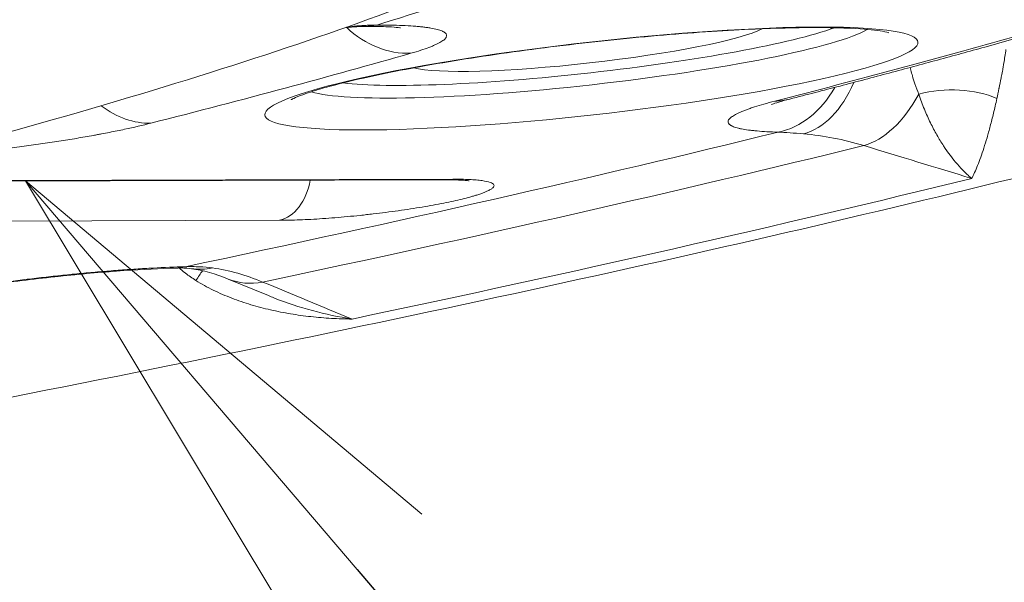
# Model space of a CAD drawing. Extents: x 19 to 12619, y 7 to 8917.
# Drawn here: x 7885 to 8059, y 4671 to 4770 of the extents above; entities that cross this region are included whole.
import ezdxf
from ezdxf import colors
from ezdxf.entities.mleader import LeaderData, LeaderLine
from ezdxf.math import Vec2, Vec3

# ---------------------------------------------------------------- set-up
doc = ezdxf.new("R2010")
doc.units = 0
doc.header["$MEASUREMENT"] = 0
doc.layers.get('0').update_dxf_attribs({"linetype": 'CONTINUOUS'})
doc.layers.add('外形線', color=7, linetype='CONTINUOUS', lineweight=18)
doc.layers.add('文字引出', color=4, linetype='CONTINUOUS', lineweight=18)
doc.styles.get("Standard").update_dxf_attribs({"font": 'TXT.SHX', "bigfont": 'bigfont.shx'})

# ---------------------------------------------------------------- blocks, each defined once
blk = doc.blocks.new('_OPEN')
at = {"color": 0, "linetype": 'ByBlock'}
for p, q in [((-1, 0.1667), (0, 0)), ((0, 0), (-1, -0.1667)), ((0, 0), (-1, 0))]:
    blk.add_line(p, q, dxfattribs=at)

msp = doc.modelspace()

# ---------------------------------------------------------------- linework, layer by layer
at = {"layer": '外形線', "extrusion": (0, 1, 0)}
for p, q in [((7865.204, 4741.358), (7960.627, 4741.613)), ((7866.232, 4741.476), (7961.655, 4741.73)), ((7931.111, 4734.481), (7835.688, 4734.227)), ((7915.563, 4725.964), (7915.563, 4725.964)), ((7929.144, 4721.213), (7922.077, 4724.142))]:
    msp.add_line(p, q, dxfattribs=at)
at = {"layer": '外形線', "extrusion": (-2e-16, 0, -1)}
for centre, major_axis, ratio, start_param, end_param in [((7244.34, 4736.231), (811.365, 90.869), 0.1106158, 0.4218286, 0.5330374), ((7986.081, 4759.47), (57.571, 6.448), 0.1106158, -2.3500007, 3.9331846), ((7952.17, 4782.705), (-5.227, 18.293), 0.8306056, 3.3415644, 4.0837506), ((7943.956, 4787.609), (-1.092, 18.993), 0.6425548, 3.0169333, 3.1415928), ((7946.145, 4787.677), (-0.068, 19.024), 0.6955753, 2.9870139, 3.1415928), ((7985.378, 4765.742), (31.918, 3.575), 0.1106158, 0.2738135, 2.8677791), ((7244.34, 4736.231), (842.615, 94.368), 0.1106158, 0.5813277, 0.6754802), ((8035.849, 4765.869), (5.539, 18.2), 0.5737699, 1.9169158, 2.8010973), ((7906.345, 4770.388), (-4.683, 18.439), 0.7756176, 3.3177483, 3.9166237), ((7244.627, 4733.666), (1025.672, 114.87), 0.1106158, 0.7048624, 0.8538875), ((7245.321, 4727.464), (1048.962, 117.478), 0.1106158, 0.7042754, 0.8544744), ((7912.344, 4745.092), (-0.508, 19.018), 0.6056888, 3.0021242, 3.1415927), ((7918.255, 4744.797), (2.692, 18.833), 0.7440376, 2.8791875, 3.1415928), ((7909.464, 4718.919), (8.819, 9.139), 0.1568607, 0.6116483, 0.8511669), ((7929.359, 4741.717), (7.283, 17.576), 0.711576, 2.6992496, 3.1415927)]:
    msp.add_ellipse(centre, major_axis=major_axis, ratio=ratio, start_param=start_param, end_param=end_param, dxfattribs=at)
at = {"layer": '外形線'}
for centre, major_axis, ratio, start_param, end_param in [((7985.579, 4763.95), (50.444, 5.649), 0.1106158, 3.3816046, 6.0431733), ((7985.378, 4765.742), (47.593, 5.33), 0.1106158, 3.5701953, 5.8545826), ((7244.34, 4736.231), (974.823, 109.175), 0.1106158, -0.6657958, -0.5910121), ((8016.923, 4768.81), (0.531, 19.017), 0.7805847, 3.3195008, 4.1231762), ((8022.616, 4768.466), (1.658, 18.952), 0.6243767, 3.3537576, 4.2313782), ((8049.096, 4750.587), (12.692, 0.446), 0.5413676, 0.8224825, 1.9827509), ((8016.32, 4774.274), (-4.733, 18.426), 0.7815993, 2.9633186, 3.1415927), ((7244.34, 4736.231), (1006.072, 112.675), 0.1106158, 5.4288527, 5.578768), ((7930.058, 4743.889), (-0.025, 9.525), 0.6985218, 3.2967951, 4.4622839), ((7960.602, 4751.138), (-0.025, 9.525), 0.6985218, 3.1415927, 3.2967951)]:
    msp.add_ellipse(centre, major_axis=major_axis, ratio=ratio, start_param=start_param, end_param=end_param, dxfattribs=at)
for points, knots in [([(8297.542, 4893.354), (8314.467, 4881.836), (8319.415, 4853.059), (8293.324, 4821.689), (8272.528, 4810.535), (8212.4, 4785.159), (8173.098, 4772.118), (8077.374, 4745.456), (8020.998, 4731.875), (7894.296, 4704.914), (7823.983, 4691.539), (7748.724, 4678.646)], [6.1425622, 6.1425622, 6.1425622, 6.1425622, 6.3854058, 6.3854058, 6.6283775, 6.6283775, 6.8713493, 6.8713493, 7.114321, 7.114321, 7.3572928, 7.3572928, 7.3572928, 7.3572928]), ([(8038.526, 4767.53), (8038.526, 4767.53), (8038.523, 4767.531), (8038.448, 4767.555), (8038.031, 4767.671), (8036.362, 4767.96), (8034.74, 4768.14), (8030.038, 4768.413), (8026.639, 4768.471), (8018.439, 4768.349), (8013.529, 4768.147), (8002.839, 4767.475), (7997.04, 4766.996), (7985.222, 4765.808), (7979.204, 4765.097), (7967.615, 4763.517), (7962.044, 4762.65), (7951.988, 4760.862), (7947.489, 4759.942), (7940.175, 4758.199), (7937.28, 4757.361), (7934.605, 4756.399), (7933.997, 4756.147), (7933.32, 4755.828), (7933.152, 4755.728), (7933.152, 4755.728)], [0.2370158, 0.2370158, 0.2370158, 0.2370158, 0.2486821, 0.2486821, 0.3761851, 0.3761851, 0.5857879, 0.5857879, 0.8635876, 0.8635876, 1.1683083, 1.1683083, 1.4811379, 1.4811379, 1.7962234, 1.7962234, 2.110879, 2.110879, 2.4217839, 2.4217839, 2.7190977, 2.7190977, 2.8396988, 2.8396988, 2.9293523, 2.9293523, 2.9293523, 2.9293523]), ([(7952.433, 4768.398), (7952.433, 4768.398), (7952.28, 4768.422), (7951.64, 4768.49), (7951.04, 4768.539), (7949.218, 4768.628), (7947.815, 4768.658), (7946.213, 4768.652)], [2.9496387, 2.9496387, 2.9496387, 2.9496387, 3.3005831, 3.3005831, 3.7990928, 3.7990928, 4.5229043, 4.5229043, 4.5229043, 4.5229043]), ([(7948.25, 4768.887), (7949.921, 4768.893), (7951.43, 4768.867), (7952.783, 4768.811), (7953.46, 4768.783), (7954.097, 4768.748), (7954.695, 4768.705), (7954.844, 4768.694), (7954.991, 4768.683), (7955.136, 4768.671), (7955.28, 4768.659), (7955.422, 4768.647), (7955.562, 4768.634), (7955.84, 4768.609), (7956.11, 4768.581), (7956.368, 4768.552), (7956.626, 4768.523), (7956.871, 4768.491), (7957.105, 4768.459), (7957.339, 4768.426), (7957.561, 4768.391), (7957.771, 4768.355), (7958.192, 4768.282), (7958.565, 4768.203), (7958.892, 4768.117), (7959.219, 4768.031), (7959.499, 4767.938), (7959.732, 4767.838), (7959.79, 4767.813), (7959.846, 4767.788), (7959.898, 4767.762), (7959.95, 4767.736), (7960, 4767.71), (7960.046, 4767.683), (7960.139, 4767.63), (7960.22, 4767.575), (7960.288, 4767.518), (7960.356, 4767.462), (7960.412, 4767.404), (7960.455, 4767.344), (7960.498, 4767.285), (7960.528, 4767.225), (7960.547, 4767.163), (7960.584, 4767.039), (7960.571, 4766.91), (7960.51, 4766.776), (7960.449, 4766.641), (7960.34, 4766.502), (7960.181, 4766.357), (7960.101, 4766.285), (7960.009, 4766.211), (7959.905, 4766.136), (7959.8, 4766.061), (7959.683, 4765.985), (7959.554, 4765.908), (7959.296, 4765.754), (7958.992, 4765.596), (7958.642, 4765.436), (7958.467, 4765.356), (7958.281, 4765.275), (7958.083, 4765.194), (7957.886, 4765.112), (7957.677, 4765.03), (7957.457, 4764.947), (7956.578, 4764.615), (7955.52, 4764.271), (7954.274, 4763.915)], [0, 0, 0, 0, 0.006880686, 0.006880686, 0.006880686, 0.010321029, 0.010321029, 0.010321029, 0.011181114, 0.011181114, 0.011181114, 0.0120412, 0.0120412, 0.0120412, 0.013761371, 0.013761371, 0.013761371, 0.015481543, 0.015481543, 0.015481543, 0.017201714, 0.017201714, 0.017201714, 0.020642057, 0.020642057, 0.020642057, 0.0240824, 0.0240824, 0.0240824, 0.024942486, 0.024942486, 0.024942486, 0.025802571, 0.025802571, 0.025802571, 0.027522743, 0.027522743, 0.027522743, 0.029242914, 0.029242914, 0.029242914, 0.030963086, 0.030963086, 0.030963086, 0.034403429, 0.034403429, 0.034403429, 0.037843771, 0.037843771, 0.037843771, 0.039563943, 0.039563943, 0.039563943, 0.041284114, 0.041284114, 0.041284114, 0.044724457, 0.044724457, 0.044724457, 0.046444629, 0.046444629, 0.046444629, 0.0481648, 0.0481648, 0.0481648, 0.055045486, 0.055045486, 0.055045486, 0.055045486]), ([(8059.159, 4764.56), (8059.101, 4764.159), (8059.042, 4763.763), (8058.981, 4763.372), (8058.918, 4762.966), (8058.853, 4762.565), (8058.786, 4762.169), (8058.744, 4761.919), (8058.701, 4761.671), (8058.657, 4761.425), (8058.633, 4761.289), (8058.609, 4761.154), (8058.585, 4761.021), (8058.517, 4760.645), (8058.449, 4760.279), (8058.38, 4759.92), (8058.354, 4759.786), (8058.329, 4759.654), (8058.303, 4759.522), (8058.191, 4758.947), (8058.078, 4758.391), (8057.966, 4757.851), (8057.955, 4757.798), (8057.944, 4757.745), (8057.932, 4757.692), (8057.805, 4757.085), (8057.679, 4756.497), (8057.555, 4755.926)], [0.006584432, 0.006584432, 0.006584432, 0.006584432, 0.007835523, 0.007835523, 0.007835523, 0.009135866, 0.009135866, 0.009135866, 0.009958417, 0.009958417, 0.009958417, 0.010411583, 0.010411583, 0.010411583, 0.0116873, 0.0116873, 0.0116873, 0.012162259, 0.012162259, 0.012162259, 0.014238734, 0.014238734, 0.014238734, 0.014443649, 0.014443649, 0.014443649, 0.016790168, 0.016790168, 0.016790168, 0.016790168]), ([(8043.793, 4756.704), (8043.546, 4757.302), (8043.314, 4757.917), (8043.1, 4758.555), (8042.947, 4759.009), (8042.803, 4759.475), (8042.669, 4759.954), (8042.625, 4760.113), (8042.582, 4760.273), (8042.539, 4760.435), (8042.455, 4760.758), (8042.376, 4761.088), (8042.301, 4761.426)], [0, 0, 0, 0, 0.0024429261, 0.0024429261, 0.0024429261, 0.0041827742, 0.0041827742, 0.0041827742, 0.0047583738, 0.0047583738, 0.0047583738, 0.0059065199, 0.0059065199, 0.0059065199, 0.0059065199]), ([(8021.053, 4755.847), (8019.558, 4755.463), (8018.417, 4755.102), (8017.884, 4754.908), (8017.823, 4754.883), (8017.823, 4754.883)], [0, 0, 0, 0, 0.8703549, 0.8703549, 1.0957803, 1.0957803, 1.0957803, 1.0957803]), ([(8053.129, 4741.864), (8053.022, 4741.952), (8052.915, 4742.043), (8052.701, 4742.229), (8052.594, 4742.324), (8052.275, 4742.613), (8052.063, 4742.814), (8051.43, 4743.438), (8051.012, 4743.883), (8049.768, 4745.313), (8048.954, 4746.386), (8047.76, 4748.206), (8047.366, 4748.849), (8046.595, 4750.204), (8046.218, 4750.917), (8045.483, 4752.422), (8045.124, 4753.216), (8044.435, 4754.891), (8044.105, 4755.771), (8043.793, 4756.704)], [-0.000035903, -0.000035903, -0.000035903, -0.000035903, 0.000884182, 0.000884182, 0.001804267, 0.001804267, 0.003644438, 0.003644438, 0.007324779, 0.007324779, 0.014685461, 0.014685461, 0.018365802, 0.018365802, 0.022046144, 0.022046144, 0.025726485, 0.025726485, 0.029406826, 0.029406826, 0.029406826, 0.029406826]), ([(8057.555, 4755.926), (8057.359, 4755.023), (8057.165, 4754.176), (8056.777, 4752.567), (8056.584, 4751.805), (8056.201, 4750.367), (8056.012, 4749.688), (8055.635, 4748.401), (8055.448, 4747.792), (8055.078, 4746.644), (8054.894, 4746.104), (8054.531, 4745.087), (8054.351, 4744.61), (8053.994, 4743.718), (8053.819, 4743.304), (8053.471, 4742.538), (8053.299, 4742.185), (8053.129, 4741.864)], [0, 0, 0, 0, 0.003708124, 0.003708124, 0.007416249, 0.007416249, 0.011124373, 0.011124373, 0.014832498, 0.014832498, 0.018540622, 0.018540622, 0.022248747, 0.022248747, 0.025956871, 0.025956871, 0.029664996, 0.029664996, 0.029664996, 0.029664996]), ([(8019.027, 4750.019), (8018.323, 4750.039), (8017.661, 4750.066), (8017.039, 4750.1), (8016.417, 4750.134), (8015.836, 4750.175), (8015.295, 4750.222), (8015.024, 4750.246), (8014.764, 4750.272), (8014.513, 4750.299), (8014.262, 4750.327), (8014.022, 4750.356), (8013.791, 4750.387), (8013.33, 4750.449), (8012.909, 4750.517), (8012.53, 4750.593), (8012.341, 4750.631), (8012.163, 4750.671), (8011.996, 4750.712), (8011.83, 4750.753), (8011.675, 4750.796), (8011.532, 4750.84), (8011.245, 4750.928), (8011.004, 4751.022), (8010.808, 4751.122), (8010.759, 4751.147), (8010.713, 4751.172), (8010.67, 4751.198), (8010.626, 4751.224), (8010.586, 4751.25), (8010.548, 4751.277), (8010.473, 4751.329), (8010.409, 4751.384), (8010.356, 4751.44), (8010.25, 4751.551), (8010.19, 4751.669), (8010.177, 4751.793), (8010.163, 4751.917), (8010.197, 4752.045), (8010.277, 4752.178), (8010.317, 4752.244), (8010.368, 4752.312), (8010.43, 4752.38), (8010.493, 4752.448), (8010.566, 4752.518), (8010.652, 4752.588), (8010.737, 4752.659), (8010.833, 4752.73), (8010.941, 4752.803), (8011.048, 4752.876), (8011.167, 4752.949), (8011.297, 4753.024), (8011.558, 4753.173), (8011.864, 4753.327), (8012.216, 4753.484), (8012.392, 4753.563), (8012.58, 4753.643), (8012.778, 4753.723), (8012.976, 4753.804), (8013.184, 4753.884), (8013.402, 4753.966), (8013.62, 4754.047), (8013.849, 4754.129), (8014.087, 4754.211), (8014.326, 4754.293), (8014.574, 4754.376), (8014.833, 4754.459), (8015.868, 4754.792), (8017.063, 4755.134), (8018.424, 4755.483)], [0, 0, 0, 0, 0.003332134, 0.003332134, 0.003332134, 0.006664271, 0.006664271, 0.006664271, 0.008330339, 0.008330339, 0.008330339, 0.009996407, 0.009996407, 0.009996407, 0.013328543, 0.013328543, 0.013328543, 0.014994611, 0.014994611, 0.014994611, 0.016660679, 0.016660679, 0.016660679, 0.019992814, 0.019992814, 0.019992814, 0.020825848, 0.020825848, 0.020825848, 0.021658882, 0.021658882, 0.021658882, 0.02332495, 0.02332495, 0.02332495, 0.026657086, 0.026657086, 0.026657086, 0.029989222, 0.029989222, 0.029989222, 0.03165529, 0.03165529, 0.03165529, 0.033321357, 0.033321357, 0.033321357, 0.034987425, 0.034987425, 0.034987425, 0.036653493, 0.036653493, 0.036653493, 0.039985629, 0.039985629, 0.039985629, 0.041651697, 0.041651697, 0.041651697, 0.043317765, 0.043317765, 0.043317765, 0.044983832, 0.044983832, 0.044983832, 0.0466499, 0.0466499, 0.0466499, 0.053314172, 0.053314172, 0.053314172, 0.053314172]), ([(8023.487, 4749.721), (8022.641, 4749.794), (8021.848, 4749.855), (8021.106, 4749.905), (8020.361, 4749.954), (8019.668, 4749.992), (8019.027, 4750.019)], [0, 0, 0, 0, 0.0032256193, 0.0032256193, 0.0032256193, 0.0064689777, 0.0064689777, 0.0064689777, 0.0064689777]), ([(7961.655, 4741.73), (7962.751, 4741.733), (7963.725, 4741.713), (7964.584, 4741.67), (7965.013, 4741.649), (7965.414, 4741.622), (7965.785, 4741.589), (7966.157, 4741.557), (7966.501, 4741.518), (7966.808, 4741.475), (7967.424, 4741.388), (7967.904, 4741.282), (7968.252, 4741.157), (7968.426, 4741.094), (7968.567, 4741.027), (7968.674, 4740.954), (7968.781, 4740.882), (7968.852, 4740.805), (7968.888, 4740.725), (7968.962, 4740.565), (7968.898, 4740.39), (7968.695, 4740.2), (7968.594, 4740.105), (7968.457, 4740.006), (7968.286, 4739.905), (7968.115, 4739.803), (7967.912, 4739.699), (7967.675, 4739.594), (7967.202, 4739.382), (7966.601, 4739.161), (7965.863, 4738.932), (7965.679, 4738.874), (7965.486, 4738.816), (7965.285, 4738.758), (7965.085, 4738.7), (7964.877, 4738.641), (7964.663, 4738.583), (7964.235, 4738.466), (7963.778, 4738.349), (7963.295, 4738.231), (7962.811, 4738.114), (7962.3, 4737.996), (7961.762, 4737.877), (7961.223, 4737.759), (7960.654, 4737.64), (7960.059, 4737.521), (7958.869, 4737.284), (7957.605, 4737.053), (7956.267, 4736.829), (7955.598, 4736.717), (7954.911, 4736.607), (7954.205, 4736.498), (7953.499, 4736.389), (7952.772, 4736.283), (7952.043, 4736.18), (7950.586, 4735.975), (7949.104, 4735.784), (7947.599, 4735.609), (7947.222, 4735.565), (7946.844, 4735.522), (7946.465, 4735.48), (7946.085, 4735.438), (7945.704, 4735.396), (7945.325, 4735.357), (7944.568, 4735.277), (7943.819, 4735.203), (7943.077, 4735.134), (7942.335, 4735.065), (7941.6, 4735.001), (7940.872, 4734.942), (7940.145, 4734.883), (7939.423, 4734.829), (7938.712, 4734.781), (7937.29, 4734.684), (7935.946, 4734.611), (7934.677, 4734.561), (7934.043, 4734.536), (7933.427, 4734.517), (7932.831, 4734.504), (7932.234, 4734.49), (7931.66, 4734.483), (7931.111, 4734.481)], [0, 0, 0, 0, 0.004527794, 0.004527794, 0.004527794, 0.006791692, 0.006791692, 0.006791692, 0.009055589, 0.009055589, 0.009055589, 0.013583383, 0.013583383, 0.013583383, 0.01584728, 0.01584728, 0.01584728, 0.018111178, 0.018111178, 0.018111178, 0.022638972, 0.022638972, 0.022638972, 0.024902869, 0.024902869, 0.024902869, 0.027166766, 0.027166766, 0.027166766, 0.031694561, 0.031694561, 0.031694561, 0.032826509, 0.032826509, 0.032826509, 0.033958458, 0.033958458, 0.033958458, 0.036222355, 0.036222355, 0.036222355, 0.038486252, 0.038486252, 0.038486252, 0.040750149, 0.040750149, 0.040750149, 0.045277944, 0.045277944, 0.045277944, 0.047541841, 0.047541841, 0.047541841, 0.049805738, 0.049805738, 0.049805738, 0.054333533, 0.054333533, 0.054333533, 0.055465481, 0.055465481, 0.055465481, 0.05659743, 0.05659743, 0.05659743, 0.058861327, 0.058861327, 0.058861327, 0.061125224, 0.061125224, 0.061125224, 0.063389121, 0.063389121, 0.063389121, 0.067916916, 0.067916916, 0.067916916, 0.070180813, 0.070180813, 0.070180813, 0.07244471, 0.07244471, 0.07244471, 0.07244471]), ([(7964.551, 4741.431), (7964.551, 4741.431), (7964.497, 4741.441), (7964.242, 4741.476), (7963.946, 4741.508), (7963.038, 4741.571), (7962.335, 4741.599), (7961.236, 4741.613), (7960.938, 4741.614), (7960.627, 4741.613)], [1.18407226, 1.18407226, 1.18407226, 1.18407226, 1.34434542, 1.34434542, 1.63272222, 1.63272222, 2.03533462, 2.03533462, 2.17481451, 2.17481451, 2.17481451, 2.17481451]), ([(7865.071, 4720.704), (7866.798, 4721.054), (7868.619, 4721.397), (7870.53, 4721.732), (7871.008, 4721.816), (7871.492, 4721.899), (7871.981, 4721.982), (7872.47, 4722.065), (7872.965, 4722.147), (7873.466, 4722.229), (7874.467, 4722.393), (7875.491, 4722.555), (7876.539, 4722.715), (7877.587, 4722.874), (7878.647, 4723.03), (7879.714, 4723.182), (7880.78, 4723.334), (7881.856, 4723.481), (7882.939, 4723.625), (7884.023, 4723.768), (7885.115, 4723.907), (7886.215, 4724.043), (7887.316, 4724.178), (7888.425, 4724.309), (7889.542, 4724.436), (7890.101, 4724.499), (7890.661, 4724.561), (7891.218, 4724.622), (7891.775, 4724.682), (7892.33, 4724.741), (7892.884, 4724.799), (7893.991, 4724.914), (7895.091, 4725.023), (7896.184, 4725.127), (7897.276, 4725.23), (7898.362, 4725.328), (7899.441, 4725.42), (7900.52, 4725.511), (7901.591, 4725.597), (7902.656, 4725.677), (7903.188, 4725.717), (7903.718, 4725.755), (7904.242, 4725.792), (7904.766, 4725.828), (7905.284, 4725.863), (7905.797, 4725.896), (7906.823, 4725.962), (7907.827, 4726.021), (7908.81, 4726.073), (7910.776, 4726.177), (7912.656, 4726.253), (7914.449, 4726.301)], [0, 0, 0, 0, 0.006664128, 0.006664128, 0.006664128, 0.008330161, 0.008330161, 0.008330161, 0.009996193, 0.009996193, 0.009996193, 0.013328257, 0.013328257, 0.013328257, 0.016660321, 0.016660321, 0.016660321, 0.019992385, 0.019992385, 0.019992385, 0.02332445, 0.02332445, 0.02332445, 0.026656514, 0.026656514, 0.026656514, 0.028322546, 0.028322546, 0.028322546, 0.029988578, 0.029988578, 0.029988578, 0.033320642, 0.033320642, 0.033320642, 0.036652707, 0.036652707, 0.036652707, 0.039984771, 0.039984771, 0.039984771, 0.041650803, 0.041650803, 0.041650803, 0.043316835, 0.043316835, 0.043316835, 0.046648899, 0.046648899, 0.046648899, 0.053313028, 0.053313028, 0.053313028, 0.053313028]), ([(7914.449, 4726.301), (7915.347, 4726.333), (7916.2, 4726.331), (7917.009, 4726.296), (7917.814, 4726.261), (7918.574, 4726.192), (7919.29, 4726.089)], [0, 0, 0, 0, 0.0032433596, 0.0032433596, 0.0032433596, 0.0064689814, 0.0064689814, 0.0064689814, 0.0064689814]), ([(7912.852, 4726.074), (7910.124, 4726.001), (7906.982, 4725.846), (7900.272, 4725.384), (7896.609, 4725.066), (7889.11, 4724.291), (7885.175, 4723.816), (7877.689, 4722.78), (7874.041, 4722.204), (7869.38, 4721.367), (7868.019, 4721.107), (7866.753, 4720.85)], [0, 0, 0, 0, 1.0743585, 1.0743585, 2.1809433, 2.1809433, 3.3435189, 3.3435189, 4.5161439, 4.5161439, 5.0359584, 5.0359584, 5.0359584, 5.0359584]), ([(7915.563, 4725.964), (7915.163, 4726.021), (7914.481, 4726.081), (7913.357, 4726.084), (7913.111, 4726.081), (7912.852, 4726.074)], [0, 0, 0, 0, 0.48705395, 0.48705395, 0.61344628, 0.61344628, 0.61344628, 0.61344628]), ([(7916.354, 4723.902), (7915.726, 4724.303), (7915.116, 4724.724), (7914.53, 4725.169), (7914.479, 4725.208), (7914.428, 4725.247), (7914.377, 4725.286), (7914.044, 4725.543), (7913.719, 4725.808), (7913.403, 4726.083)], [0, 0, 0, 0, 0.0023370335, 0.0023370335, 0.0023370335, 0.0025411206, 0.0025411206, 0.0025411206, 0.0038769959, 0.0038769959, 0.0038769959, 0.0038769959]), ([(7929.144, 4721.213), (7929.464, 4721.081), (7929.783, 4720.952), (7932.348, 4719.941), (7934.621, 4719.198), (7939.217, 4717.959), (7941.54, 4717.462), (7943.886, 4717.088)], [0.013768626, 0.013768626, 0.013768626, 0.013768626, 0.014826784, 0.014826784, 0.022240176, 0.022240176, 0.029653568, 0.029653568, 0.029653568, 0.029653568])]:
    msp.add_open_spline(points, degree=3, knots=knots, dxfattribs=at)
at = {"layer": '外形線', "extrusion": (-4.12e-13, 1.1182e-12, -1)}
msp.add_open_spline([(7998.682, 4793.292), (7987.71, 4786.553), (7973.861, 4780.167), (7939.642, 4767.024), (7919.279, 4760.339), (7872.418, 4746.773), (7845.928, 4739.9), (7787.492, 4726.123), (7755.549, 4719.222), (7687.092, 4705.574), (7650.579, 4698.829), (7612.298, 4692.255)], degree=3, knots=[0.21881552, 0.21881552, 0.21881552, 0.21881552, 0.38868301, 0.38868301, 0.55932992, 0.55932992, 0.72997684, 0.72997684, 0.90062375, 0.90062375, 1.07127067, 1.07127067, 1.07127067, 1.07127067], dxfattribs=at)
at = {"layer": '外形線'}
for points in [[(7945.048, 4768.615), (7944.23, 4768.568), (7943.414, 4768.495), (7942.601, 4768.396)], [(7942.935, 4768.513), (7944.134, 4768.676), (7945.342, 4768.788), (7946.557, 4768.85)], [(7946.213, 4768.652), (7945.866, 4768.651), (7945.476, 4768.64), (7945.048, 4768.615)], [(7946.557, 4768.85), (7947.146, 4768.88), (7947.71, 4768.892), (7948.25, 4768.887)], [(8034.115, 4747.652), (8030.555, 4748.725), (8027.013, 4749.415), (8023.487, 4749.721)], [(7922.077, 4724.142), (7919.808, 4725.082), (7917.65, 4725.666), (7915.563, 4725.964)], [(7919.29, 4726.089), (7922.271, 4725.66), (7925.218, 4724.835), (7928.131, 4723.615)], [(7928.131, 4723.615), (7933.383, 4721.439), (7938.635, 4719.264), (7943.886, 4717.088)]]:
    msp.add_open_spline(points, degree=3, dxfattribs=at)
at = {"layer": '外形線', "extrusion": (-4.909e-11, 1.86663e-10, -1)}
msp.add_open_spline([(8021.053, 4755.847), (8024.034, 4756.613), (8026.986, 4757.378), (8032.834, 4758.907), (8035.729, 4759.671), (8041.461, 4761.198), (8044.298, 4761.96), (8049.913, 4763.484), (8052.692, 4764.245), (8058.19, 4765.766), (8060.909, 4766.525), (8063.599, 4767.284)], degree=3, knots=[5.629777204, 5.629777204, 5.629777204, 5.629777204, 5.64473396, 5.64473396, 5.659690716, 5.659690716, 5.674647472, 5.674647472, 5.689604228, 5.689604228, 5.704560984, 5.704560984, 5.704560984, 5.704560984], dxfattribs=at)
at = {"layer": '外形線', "extrusion": (-3.7381e-12, 3.27706e-11, -1)}
msp.add_open_spline([(7908.449, 4751.597), (7907.026, 4751.236), (7905.467, 4750.876), (7903.777, 4750.518), (7903.354, 4750.428), (7902.924, 4750.339), (7902.485, 4750.249), (7902.046, 4750.16), (7901.599, 4750.071), (7901.143, 4749.982), (7900.688, 4749.892), (7900.224, 4749.803), (7899.752, 4749.714), (7899.516, 4749.67), (7899.278, 4749.625), (7899.037, 4749.581), (7898.797, 4749.537), (7898.554, 4749.492), (7898.31, 4749.448), (7897.334, 4749.271), (7896.338, 4749.097), (7895.323, 4748.926), (7894.308, 4748.755), (7893.273, 4748.586), (7892.22, 4748.421), (7891.167, 4748.256), (7890.094, 4748.094), (7889.002, 4747.934), (7888.457, 4747.855), (7887.906, 4747.776), (7887.35, 4747.697), (7886.795, 4747.619), (7886.233, 4747.542), (7885.67, 4747.465), (7885.107, 4747.389), (7884.543, 4747.314), (7883.979, 4747.24), (7883.696, 4747.203), (7883.414, 4747.167), (7883.131, 4747.131), (7882.848, 4747.094), (7882.566, 4747.059), (7882.282, 4747.023), (7881.716, 4746.952), (7881.149, 4746.882), (7880.582, 4746.814), (7880.014, 4746.745), (7879.445, 4746.678), (7878.876, 4746.612), (7877.738, 4746.48), (7876.596, 4746.353), (7875.451, 4746.231), (7874.879, 4746.17), (7874.306, 4746.111), (7873.732, 4746.053), (7873.158, 4745.994), (7872.581, 4745.937), (7872.01, 4745.882), (7871.438, 4745.827), (7870.87, 4745.774), (7870.306, 4745.722), (7869.742, 4745.67), (7869.181, 4745.62), (7868.623, 4745.572), (7867.837, 4745.504), (7867.058, 4745.439), (7866.285, 4745.378)], degree=3, knots=[0, 0, 0, 0, 0.006880455, 0.006880455, 0.006880455, 0.008600569, 0.008600569, 0.008600569, 0.010320683, 0.010320683, 0.010320683, 0.012040797, 0.012040797, 0.012040797, 0.012900854, 0.012900854, 0.012900854, 0.01376091, 0.01376091, 0.01376091, 0.017201138, 0.017201138, 0.017201138, 0.020641366, 0.020641366, 0.020641366, 0.024081593, 0.024081593, 0.024081593, 0.025801707, 0.025801707, 0.025801707, 0.027521821, 0.027521821, 0.027521821, 0.029241935, 0.029241935, 0.029241935, 0.030101992, 0.030101992, 0.030101992, 0.030962048, 0.030962048, 0.030962048, 0.032682162, 0.032682162, 0.032682162, 0.034402276, 0.034402276, 0.034402276, 0.037842504, 0.037842504, 0.037842504, 0.039562617, 0.039562617, 0.039562617, 0.041282731, 0.041282731, 0.041282731, 0.043002845, 0.043002845, 0.043002845, 0.044722959, 0.044722959, 0.044722959, 0.047148815, 0.047148815, 0.047148815, 0.047148815], dxfattribs=at)
at = {"layer": '外形線', "extrusion": (2.98528e-07, 9.807e-07, 1)}
msp.add_open_spline([(8053.129, 4741.864), (8046.791, 4743.793), (8040.453, 4745.722), (8034.115, 4747.652)], degree=3, dxfattribs=at)
at = {"layer": '外形線', "extrusion": (1.6156e-12, 1.33084e-11, -1)}
msp.add_open_spline([(7943.886, 4717.088), (7942.674, 4717.096), (7941.461, 4717.134), (7939.046, 4717.275), (7937.843, 4717.376), (7935.445, 4717.642), (7934.251, 4717.808), (7931.881, 4718.205), (7930.705, 4718.437), (7928.371, 4718.972), (7927.212, 4719.275), (7924.929, 4719.959), (7923.803, 4720.34), (7921.588, 4721.189), (7920.497, 4721.659), (7918.376, 4722.699), (7917.346, 4723.269), (7916.354, 4723.902)], degree=3, knots=[-0.000035867, -0.000035867, -0.000035867, -0.000035867, 0.003670455, 0.003670455, 0.007376777, 0.007376777, 0.011083099, 0.011083099, 0.014789421, 0.014789421, 0.018495743, 0.018495743, 0.022202065, 0.022202065, 0.025908387, 0.025908387, 0.029614709, 0.029614709, 0.029614709, 0.029614709], dxfattribs=at)

# ---------------------------------------------------------------- leaders
at = {"layer": '文字引出'}
ml = msp.add_multileader_mtext('Standard', dxfattribs=at)
ml.set_content('{\\C7;ハンドル：ポリエチレン回転成型品}', color=256, style='STANDARD')
ml.set_leader_properties()
ml.set_arrow_properties(name='OPEN')
ml.build(insert=Vec2(0, 0))
ml.multileader.update_dxf_attribs({"text_left_attachment_type": 6, "text_right_attachment_type": 6, "dogleg_length": 0.36, "arrow_head_size": 90, "scale": 30})
ctx = ml.context
ctx.base_point, ctx.scale, ctx.char_height, ctx.arrow_head_size, ctx.landing_gap_size, ctx.plane_origin = Vec3(8224.865, 4357.798), 30, 90, 90, 2.7, Vec3(8151.459, 4688.978)
ctx.left_attachment, ctx.right_attachment = 6, 6
notes = []
notes.append((ctx, [(0, (1, 1, 0), (8214.065, 4357.798), (1, 0), 10.8, [(0, [(7886.304, 4741.415)], 0, [])])]))
ctx.mtext.insert, ctx.mtext.flow_direction = Vec3(8227.565, 4465.798), 5
for ctx, leaders in notes:
    for number, flags, end, landing, length, lines in leaders:
        leader = LeaderData()
        leader.index, (leader.has_last_leader_line, leader.has_dogleg_vector, leader.attachment_direction) = number, flags
        leader.last_leader_point, leader.dogleg_vector, leader.dogleg_length = Vec3(end), Vec3(landing), length
        for number, points, colour, breaks in lines:
            line = LeaderLine()
            line.index, line.vertices, line.color, line.breaks = number, Vec3.list(points), colors.encode_raw_color(colour), breaks
            leader.lines.append(line)
        ctx.leaders.append(leader)

doc.saveas('drawing.dxf')
